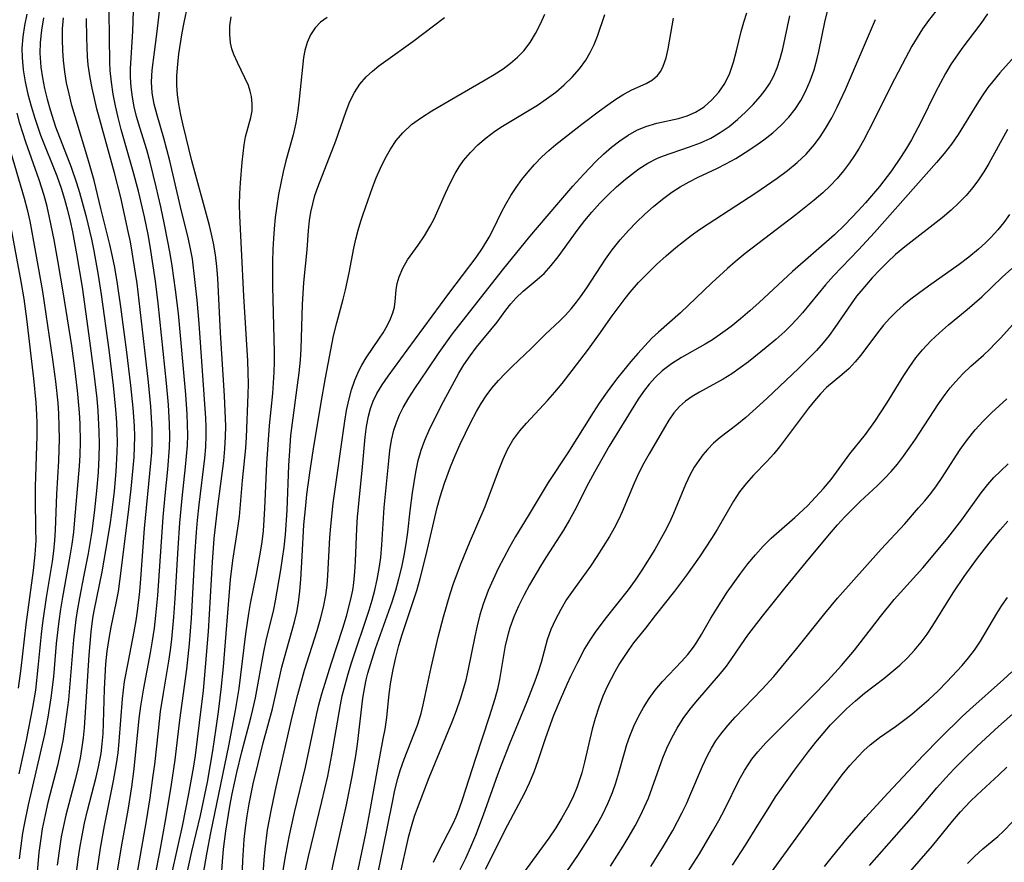
# Model space of a CAD drawing. Extents: x 1982998 to 1991200, y 3204617 to 3207513.
# Drawn here: x 1984034 to 1984185, y 3206255 to 3206384 of the extents above; entities that cross this region are included whole.
import ezdxf

# ---------------------------------------------------------------- set-up
doc = ezdxf.new("R2010")
doc.units = 0

msp = doc.modelspace()

# ---------------------------------------------------------------- linework, layer by layer
at = {"layer": 'Unknown_Line_Type', "color": 0}
for points in [[(1984051.41, 3206249.2, 1992), (1984052.66, 3206256.16, 1992), (1984053.55, 3206261.43, 1992), (1984054.1, 3206264.94, 1992), (1984054.6, 3206268.36, 1992), (1984054.81, 3206270.03, 1992), (1984055.37, 3206275.18, 1992), (1984055.72, 3206278.1, 1992), (1984056.16, 3206280.93, 1992), (1984056.97, 3206285.79, 1992), (1984057.21, 3206287.47, 1992), (1984057.41, 3206289.16, 1992), (1984057.74, 3206292.55, 1992), (1984057.94, 3206295.37, 1992), (1984058.39, 3206303.1, 1992), (1984058.66, 3206306.93, 1992), (1984059.01, 3206310.74, 1992), (1984059.53, 3206315.52, 1992), (1984059.81, 3206318.75, 1992), (1984059.86, 3206320.38, 1992), (1984059.85, 3206321.9, 1992), (1984059.77, 3206323.55, 1992), (1984059.55, 3206326.55, 1992), (1984058.44, 3206338.92, 1992), (1984058.01, 3206342.57, 1992), (1984057.47, 3206346.24, 1992), (1984057.16, 3206348.09, 1992), (1984056.32, 3206352.51, 1992), (1984055.74, 3206355.23, 1992), (1984055.04, 3206358.29, 1992), (1984054.11, 3206362.08, 1992), (1984053.59, 3206363.94, 1992), (1984052.54, 3206367.33, 1992), (1984052.05, 3206369.02, 1992), (1984051.69, 3206370.51, 1992), (1984051.4, 3206372.01, 1992), (1984051.2, 3206373.52, 1992), (1984051.11, 3206375.02, 1992), (1984051.11, 3206376.35, 1992), (1984051.47, 3206382.01, 1992), (1984051.63, 3206386.9, 1992)], [(1984054.94, 3206253.27, 1994), (1984055.6, 3206256.65, 1994), (1984056.51, 3206261.73, 1994), (1984057.38, 3206266.99, 1994), (1984057.92, 3206270.72, 1994), (1984058.66, 3206276.8, 1994), (1984059.74, 3206284.59, 1994), (1984060.15, 3206288.45, 1994), (1984060.46, 3206292.33, 1994), (1984060.97, 3206301.87, 1994), (1984061.21, 3206305.54, 1994), (1984061.36, 3206307.37, 1994), (1984061.59, 3206309.69, 1994), (1984062.47, 3206316.83, 1994), (1984062.62, 3206318.55, 1994), (1984062.7, 3206320.27, 1994), (1984062.69, 3206321.6, 1994), (1984062.64, 3206322.93, 1994), (1984061.61, 3206337.42, 1994), (1984061.29, 3206340.95, 1994), (1984060.97, 3206344.13, 1994), (1984060.57, 3206347.28, 1994), (1984060.3, 3206348.84, 1994), (1984059.99, 3206350.27, 1994), (1984058.78, 3206355.22, 1994), (1984057.12, 3206362.28, 1994), (1984056.2, 3206365.74, 1994), (1984055.17, 3206369.22, 1994), (1984054.73, 3206370.94, 1994), (1984054.43, 3206372.66, 1994), (1984054.32, 3206374.33, 1994), (1984054.41, 3206376.11, 1994), (1984055.13, 3206381.64, 1994), (1984055.79, 3206387.33, 1994)], [(1984056.67, 3206249.91, 1996), (1984059.08, 3206260.6, 1996), (1984060.04, 3206265.53, 1996), (1984060.73, 3206269.45, 1996), (1984061.03, 3206271.42, 1996), (1984061.67, 3206276.41, 1996), (1984062.25, 3206281.33, 1996), (1984062.6, 3206284.92, 1996), (1984063.04, 3206290.32, 1996), (1984063.64, 3206300.96, 1996), (1984063.91, 3206304.56, 1996), (1984064.09, 3206306.35, 1996), (1984064.46, 3206309.45, 1996), (1984065.37, 3206316.4, 1996), (1984065.55, 3206318.28, 1996), (1984065.66, 3206320.15, 1996), (1984065.67, 3206321.73, 1996), (1984065.49, 3206326.37, 1996), (1984064.88, 3206336, 1996), (1984064.44, 3206344.31, 1996), (1984064.29, 3206346.11, 1996), (1984064.09, 3206347.9, 1996), (1984063.81, 3206349.68, 1996), (1984063.52, 3206351.04, 1996), (1984063.18, 3206352.4, 1996), (1984060.5, 3206362.27, 1996), (1984059.18, 3206367.71, 1996), (1984058.82, 3206369.31, 1996), (1984058.51, 3206370.9, 1996), (1984058.32, 3206372.36, 1996), (1984058.22, 3206373.81, 1996), (1984058.21, 3206375.27, 1996), (1984058.33, 3206377.01, 1996), (1984058.51, 3206378.6, 1996), (1984059.01, 3206381.81, 1996), (1984059.31, 3206383.41, 1996), (1984059.87, 3206386.07, 1996)], [(1984085.31, 3206251.02, 2014), (1984087.08, 3206259.5, 2014), (1984087.7, 3206262.72, 2014), (1984088.92, 3206269.53, 2014), (1984089.77, 3206273.92, 2014), (1984090.04, 3206275.4, 2014), (1984090.29, 3206277.2, 2014), (1984090.68, 3206280.83, 2014), (1984090.92, 3206282.65, 2014), (1984091.25, 3206284.54, 2014), (1984091.67, 3206286.39, 2014), (1984092.16, 3206288.23, 2014), (1984092.67, 3206289.91, 2014), (1984094.34, 3206294.93, 2014), (1984094.87, 3206296.62, 2014), (1984095.38, 3206298.42, 2014), (1984096.3, 3206302.05, 2014), (1984098.01, 3206309.31, 2014), (1984098.45, 3206310.94, 2014), (1984099.1, 3206313.02, 2014), (1984100.04, 3206315.49, 2014), (1984100.77, 3206317.23, 2014), (1984101.53, 3206318.96, 2014), (1984102.33, 3206320.66, 2014), (1984103.16, 3206322.33, 2014), (1984104.03, 3206323.96, 2014), (1984104.73, 3206325.17, 2014), (1984105.47, 3206326.33, 2014), (1984106.38, 3206327.54, 2014), (1984107.36, 3206328.69, 2014), (1984108.39, 3206329.79, 2014), (1984109.45, 3206330.85, 2014), (1984112.37, 3206333.61, 2014), (1984114.57, 3206335.78, 2014), (1984116.77, 3206337.81, 2014), (1984117.64, 3206338.7, 2014), (1984118.49, 3206339.64, 2014), (1984119.3, 3206340.65, 2014), (1984119.93, 3206341.47, 2014), (1984120.9, 3206342.87, 2014), (1984123.75, 3206347.23, 2014), (1984124.77, 3206348.66, 2014), (1984125.98, 3206350.17, 2014), (1984127.26, 3206351.61, 2014), (1984128.49, 3206352.89, 2014), (1984129.76, 3206354.12, 2014), (1984131.07, 3206355.3, 2014), (1984132.44, 3206356.41, 2014), (1984133.86, 3206357.45, 2014), (1984135.18, 3206358.29, 2014), (1984136.54, 3206359.06, 2014), (1984137.93, 3206359.77, 2014), (1984140.76, 3206361.1, 2014), (1984142.16, 3206361.8, 2014), (1984143.65, 3206362.63, 2014), (1984145.1, 3206363.53, 2014), (1984146.55, 3206364.49, 2014), (1984147.97, 3206365.49, 2014), (1984149.33, 3206366.55, 2014), (1984150.61, 3206367.69, 2014), (1984151.78, 3206368.92, 2014), (1984152.74, 3206370.15, 2014), (1984153.59, 3206371.47, 2014), (1984154.33, 3206372.86, 2014), (1984155.03, 3206374.48, 2014), (1984155.62, 3206376.16, 2014), (1984156.11, 3206377.89, 2014), (1984156.36, 3206378.97, 2014), (1984157.33, 3206383.71, 2014), (1984157.77, 3206385.51, 2014)], [(1984035.25, 3206384.65, 1982), (1984034.9, 3206382.93, 1982), (1984034.65, 3206381.21, 1982), (1984034.52, 3206379.49, 1982), (1984034.54, 3206378.03, 1982), (1984034.72, 3206376.17, 1982), (1984035.03, 3206374.32, 1982), (1984035.43, 3206372.47, 1982), (1984035.91, 3206370.62, 1982), (1984036.46, 3206368.76, 1982), (1984037.37, 3206366.16, 1982), (1984039.83, 3206359.96, 1982), (1984040.5, 3206358.07, 1982), (1984041.02, 3206356.4, 1982), (1984041.48, 3206354.71, 1982), (1984041.88, 3206353.06, 1982), (1984042.24, 3206351.39, 1982), (1984042.88, 3206348.03, 1982), (1984043.7, 3206342.94, 1982), (1984044.75, 3206335.51, 1982), (1984045.51, 3206329.78, 1982), (1984045.94, 3206325.96, 1982), (1984046.11, 3206324.05, 1982), (1984046.29, 3206320.91, 1982), (1984046.32, 3206318.95, 1982), (1984046.29, 3206317, 1982), (1984046.17, 3206314.7, 1982), (1984045.92, 3206311.82, 1982), (1984045.62, 3206308.96, 1982), (1984045.18, 3206305.61, 1982), (1984044.63, 3206302.27, 1982), (1984044, 3206298.94, 1982), (1984043.3, 3206295.49, 1982), (1984043, 3206293.83, 1982), (1984042.74, 3206292.16, 1982), (1984042.39, 3206289.09, 1982), (1984041.9, 3206282.95, 1982), (1984041.61, 3206279.9, 1982), (1984041.03, 3206275.41, 1982), (1984040.75, 3206273.66, 1982), (1984040.37, 3206271.76, 1982), (1984039.93, 3206269.88, 1982), (1984038.48, 3206264.24, 1982), (1984038.05, 3206262.35, 1982), (1984037.63, 3206260.2, 1982), (1984037.34, 3206258.34, 1982), (1984037.12, 3206256.59, 1982), (1984036.47, 3206249.57, 1982)], [(1984037.79, 3206384.1, 1984), (1984037.48, 3206382.21, 1984), (1984037.3, 3206380.33, 1984), (1984037.27, 3206378.72, 1984), (1984037.41, 3206376.58, 1984), (1984037.65, 3206374.94, 1984), (1984037.97, 3206373.3, 1984), (1984038.37, 3206371.67, 1984), (1984038.82, 3206370.05, 1984), (1984039.67, 3206367.48, 1984), (1984042.03, 3206361.3, 1984), (1984042.87, 3206358.92, 1984), (1984043.32, 3206357.43, 1984), (1984044.28, 3206353.89, 1984), (1984045.15, 3206350.3, 1984), (1984045.53, 3206348.49, 1984), (1984046.19, 3206344.8, 1984), (1984046.64, 3206341.82, 1984), (1984047.78, 3206333.38, 1984), (1984048.46, 3206327.92, 1984), (1984048.83, 3206324.28, 1984), (1984048.97, 3206322.3, 1984), (1984049.03, 3206320.79, 1984), (1984049.05, 3206319.28, 1984), (1984049.03, 3206317.77, 1984), (1984048.86, 3206314.77, 1984), (1984048.59, 3206311.77, 1984), (1984048.2, 3206308.46, 1984), (1984047.94, 3206306.64, 1984), (1984047.36, 3206303.03, 1984), (1984046.72, 3206299.45, 1984), (1984045.51, 3206293.49, 1984), (1984045.32, 3206292.36, 1984), (1984045.05, 3206290.3, 1984), (1984044.72, 3206286.73, 1984), (1984044.02, 3206275.6, 1984), (1984043.88, 3206274.12, 1984), (1984043.69, 3206272.66, 1984), (1984043.4, 3206270.99, 1984), (1984043.05, 3206269.34, 1984), (1984042.64, 3206267.69, 1984), (1984041.23, 3206262.29, 1984), (1984040.85, 3206260.64, 1984), (1984040.53, 3206258.98, 1984), (1984040.3, 3206257.54, 1984), (1984039.92, 3206254.64, 1984)], [(1984042.72, 3206252.2, 1986), (1984043.12, 3206255.57, 1986), (1984043.37, 3206257.24, 1986), (1984043.7, 3206259.17, 1986), (1984044.09, 3206261.08, 1986), (1984044.52, 3206262.98, 1986), (1984045.85, 3206268.08, 1986), (1984046.24, 3206269.69, 1986), (1984046.61, 3206271.68, 1986), (1984046.79, 3206273.2, 1986), (1984046.91, 3206274.72, 1986), (1984046.98, 3206276.34, 1986), (1984047.13, 3206281.53, 1986), (1984047.22, 3206283.48, 1986), (1984047.36, 3206285.42, 1986), (1984047.56, 3206287.35, 1986), (1984047.83, 3206289.26, 1986), (1984048.15, 3206290.99, 1986), (1984048.98, 3206294.91, 1986), (1984049.26, 3206296.46, 1986), (1984049.49, 3206298.02, 1986), (1984050.82, 3206308.6, 1986), (1984051.22, 3206312.16, 1986), (1984051.53, 3206315.37, 1986), (1984051.65, 3206316.97, 1986), (1984051.73, 3206318.57, 1986), (1984051.75, 3206320.16, 1986), (1984051.71, 3206321.75, 1986), (1984051.63, 3206323.13, 1986), (1984051.53, 3206324.51, 1986), (1984051.18, 3206327.92, 1986), (1984050.56, 3206333.03, 1986), (1984049.65, 3206339.97, 1986), (1984049.13, 3206343.48, 1986), (1984048.7, 3206345.97, 1986), (1984048.36, 3206347.65, 1986), (1984047.93, 3206349.49, 1986), (1984046.57, 3206354.99, 1986), (1984045.55, 3206359.27, 1986), (1984044.74, 3206362.12, 1986), (1984042.64, 3206369.01, 1986), (1984042.16, 3206370.74, 1986), (1984041.72, 3206372.48, 1986), (1984041.35, 3206374.17, 1986), (1984041.05, 3206375.88, 1986), (1984040.85, 3206377.58, 1986), (1984040.75, 3206379.13, 1986), (1984040.71, 3206380.79, 1986), (1984040.74, 3206382.45, 1986), (1984040.86, 3206384.11, 1986)], [(1984046.01, 3206253.77, 1988), (1984046.52, 3206257.22, 1988), (1984047.14, 3206260.67, 1988), (1984048.5, 3206267.54, 1988), (1984048.98, 3206270.1, 1988), (1984049.22, 3206271.81, 1988), (1984049.4, 3206273.53, 1988), (1984049.9, 3206280.04, 1988), (1984050.22, 3206282.72, 1988), (1984050.74, 3206285.57, 1988), (1984051.69, 3206290.34, 1988), (1984051.98, 3206292.02, 1988), (1984052.18, 3206293.43, 1988), (1984052.52, 3206296.46, 1988), (1984052.68, 3206298.39, 1988), (1984053.23, 3206306.1, 1988), (1984054.23, 3206316.06, 1988), (1984054.35, 3206317.71, 1988), (1984054.42, 3206319.36, 1988), (1984054.42, 3206321.21, 1988), (1984054.34, 3206322.97, 1988), (1984054.21, 3206324.74, 1988), (1984053.84, 3206328.46, 1988), (1984052.57, 3206339.57, 1988), (1984052.11, 3206343.5, 1988), (1984051.88, 3206345.1, 1988), (1984051.38, 3206348.3, 1988), (1984051.09, 3206349.9, 1988), (1984050.78, 3206351.48, 1988), (1984049.61, 3206356.64, 1988), (1984048.66, 3206360.43, 1988), (1984045.98, 3206370.23, 1988), (1984045.23, 3206373.37, 1988), (1984044.93, 3206374.95, 1988), (1984044.66, 3206376.93, 1988), (1984044.56, 3206378.21, 1988), (1984044.43, 3206381.08, 1988), (1984044.39, 3206383.99, 1988)], [(1984049.13, 3206253.7, 1990), (1984049.76, 3206257.45, 1990), (1984050.75, 3206263.07, 1990), (1984051.32, 3206266.61, 1990), (1984051.68, 3206269.35, 1990), (1984052.46, 3206277.03, 1990), (1984052.7, 3206278.95, 1990), (1984053.13, 3206281.67, 1990), (1984054.17, 3206287.09, 1990), (1984054.48, 3206288.9, 1990), (1984054.76, 3206290.83, 1990), (1984054.99, 3206292.77, 1990), (1984055.27, 3206295.86, 1990), (1984056.1, 3206307.84, 1990), (1984056.39, 3206311.11, 1990), (1984056.81, 3206315.12, 1990), (1984057.07, 3206318.47, 1990), (1984057.13, 3206320.14, 1990), (1984057.1, 3206322.09, 1990), (1984056.92, 3206324.96, 1990), (1984056.6, 3206328.3, 1990), (1984055.36, 3206340.5, 1990), (1984054.94, 3206343.89, 1990), (1984054.12, 3206349.22, 1990), (1984053.8, 3206351.02, 1990), (1984053.26, 3206353.72, 1990), (1984052.33, 3206357.61, 1990), (1984051.54, 3206360.65, 1990), (1984050.18, 3206365.27, 1990), (1984049.68, 3206367.06, 1990), (1984049.23, 3206368.86, 1990), (1984048.82, 3206370.66, 1990), (1984048.47, 3206372.47, 1990), (1984048.2, 3206374.28, 1990), (1984048.02, 3206376.08, 1990), (1984047.96, 3206377.28, 1990), (1984047.84, 3206385.04, 1990)], [(1984059.65, 3206252.99, 1998), (1984060.49, 3206256.74, 1998), (1984061.79, 3206262.21, 1998), (1984062.86, 3206267.3, 1998), (1984063.72, 3206272.13, 1998), (1984064.23, 3206275.55, 1998), (1984064.57, 3206278.06, 1998), (1984064.97, 3206281.46, 1998), (1984065.31, 3206284.94, 1998), (1984066.4, 3206298.28, 1998), (1984066.76, 3206301.2, 1998), (1984067.54, 3206306.12, 1998), (1984067.76, 3206307.93, 1998), (1984068.25, 3206313.41, 1998), (1984068.74, 3206318.38, 1998), (1984068.86, 3206320.03, 1998), (1984069.11, 3206326.56, 1998), (1984069.14, 3206328.17, 1998), (1984069.11, 3206329.93, 1998), (1984069.04, 3206331.69, 1998), (1984068.43, 3206341.58, 1998), (1984068.09, 3206348.79, 1998), (1984067.81, 3206353.86, 1998), (1984067.78, 3206355.58, 1998), (1984067.82, 3206357.25, 1998), (1984067.91, 3206358.89, 1998), (1984068.17, 3206362.07, 1998), (1984068.47, 3206364.71, 1998), (1984068.7, 3206365.94, 1998), (1984069.53, 3206368.88, 1998), (1984069.7, 3206369.88, 1998), (1984069.74, 3206370.99, 1998), (1984069.61, 3206372.11, 1998), (1984069.41, 3206372.93, 1998), (1984069.13, 3206373.75, 1998), (1984068.61, 3206374.93, 1998), (1984067.45, 3206377.29, 1998), (1984066.92, 3206378.51, 1998), (1984066.63, 3206379.39, 1998), (1984066.41, 3206380.3, 1998), (1984066.28, 3206381.59, 1998), (1984066.32, 3206382.91, 1998), (1984066.51, 3206384.25, 1998)], [(1984081.18, 3206384.16, 2000), (1984080.17, 3206383.45, 2000), (1984079.33, 3206382.56, 2000), (1984078.65, 3206381.52, 2000), (1984078.13, 3206380.35, 2000), (1984077.76, 3206379.1, 2000), (1984077.58, 3206378.05, 2000), (1984076.92, 3206371.7, 2000), (1984076.69, 3206369.88, 2000), (1984076.39, 3206368.06, 2000), (1984076, 3206366.25, 2000), (1984074.88, 3206362.25, 2000), (1984074.45, 3206360.56, 2000), (1984074.08, 3206358.85, 2000), (1984073.75, 3206357.12, 2000), (1984073.47, 3206355.37, 2000), (1984073.24, 3206353.62, 2000), (1984073.07, 3206351.86, 2000), (1984072.96, 3206350.37, 2000), (1984072.86, 3206348.74, 2000), (1984072.8, 3206346.85, 2000), (1984072.8, 3206343.07, 2000), (1984073.06, 3206333.05, 2000), (1984073.07, 3206331.51, 2000), (1984073.03, 3206329.97, 2000), (1984072.94, 3206328.34, 2000), (1984072.8, 3206326.7, 2000), (1984072.32, 3206321.82, 2000), (1984071.89, 3206316.04, 2000), (1984071.61, 3206309.15, 2000), (1984071.52, 3206307.43, 2000), (1984071.39, 3206305.72, 2000), (1984071.2, 3206304.03, 2000), (1984070.96, 3206302.48, 2000), (1984070.31, 3206299.11, 2000), (1984069.41, 3206294.64, 2000), (1984069.14, 3206293.09, 2000), (1984068.69, 3206289.98, 2000), (1984067.66, 3206281.65, 2000), (1984067.14, 3206278.27, 2000), (1984066.08, 3206272.85, 2000), (1984063.34, 3206259.57, 2000), (1984062.76, 3206256.62, 2000), (1984062.19, 3206253.12, 2000)], [(1984064.79, 3206249.44, 2002), (1984065.18, 3206255.19, 2002), (1984065.35, 3206257.11, 2002), (1984065.69, 3206259.86, 2002), (1984066.31, 3206263.64, 2002), (1984066.67, 3206265.53, 2002), (1984067.36, 3206268.79, 2002), (1984068.14, 3206271.96, 2002), (1984069.5, 3206277.13, 2002), (1984069.83, 3206278.43, 2002), (1984070.21, 3206280.19, 2002), (1984071.51, 3206287.24, 2002), (1984071.87, 3206288.97, 2002), (1984073.01, 3206293.7, 2002), (1984073.28, 3206295.05, 2002), (1984074.11, 3206299.78, 2002), (1984074.6, 3206303.21, 2002), (1984074.8, 3206305.1, 2002), (1984075.06, 3206308.9, 2002), (1984075.33, 3206315.71, 2002), (1984075.5, 3206318.71, 2002), (1984075.64, 3206320.29, 2002), (1984075.86, 3206322.21, 2002), (1984076.67, 3206327.96, 2002), (1984076.91, 3206329.88, 2002), (1984077.1, 3206331.8, 2002), (1984077.2, 3206333.55, 2002), (1984077.42, 3206340.33, 2002), (1984077.62, 3206343.66, 2002), (1984078.12, 3206348.64, 2002), (1984078.35, 3206351.63, 2002), (1984078.5, 3206353.12, 2002), (1984078.7, 3206354.41, 2002), (1984078.97, 3206355.69, 2002), (1984079.31, 3206356.95, 2002), (1984079.74, 3206358.24, 2002), (1984082.5, 3206365.33, 2002), (1984084.09, 3206369.85, 2002), (1984084.67, 3206371.33, 2002), (1984085.35, 3206372.72, 2002), (1984086.17, 3206374, 2002), (1984087.16, 3206375.11, 2002), (1984088.09, 3206375.96, 2002), (1984089.09, 3206376.76, 2002), (1984090.15, 3206377.54, 2002), (1984094.27, 3206380.51, 2002), (1984099.11, 3206384.17, 2002)], [(1984068.09, 3206250.26, 2004), (1984068.29, 3206255.3, 2004), (1984068.49, 3206258.54, 2004), (1984068.69, 3206260.37, 2004), (1984068.95, 3206262.2, 2004), (1984069.25, 3206264.03, 2004), (1984069.87, 3206267.07, 2004), (1984070.56, 3206269.97, 2004), (1984071.41, 3206273.31, 2004), (1984072.8, 3206278.53, 2004), (1984074.27, 3206284.88, 2004), (1984074.65, 3206286.38, 2004), (1984076.18, 3206291.81, 2004), (1984076.53, 3206293.29, 2004), (1984076.81, 3206294.79, 2004), (1984077.02, 3206296.53, 2004), (1984077.16, 3206298.3, 2004), (1984077.34, 3206301.85, 2004), (1984077.64, 3206306.65, 2004), (1984077.9, 3206309.62, 2004), (1984078.09, 3206311.29, 2004), (1984078.55, 3206314.61, 2004), (1984079.06, 3206317.93, 2004), (1984080.25, 3206325.33, 2004), (1984080.91, 3206329.12, 2004), (1984082.17, 3206335.53, 2004), (1984082.65, 3206337.5, 2004), (1984083.62, 3206341.1, 2004), (1984083.97, 3206342.55, 2004), (1984084.54, 3206345.17, 2004), (1984085.25, 3206348.91, 2004), (1984085.56, 3206350.3, 2004), (1984085.91, 3206351.68, 2004), (1984086.32, 3206353.05, 2004), (1984086.68, 3206354.13, 2004), (1984088.12, 3206358.17, 2004), (1984088.69, 3206359.64, 2004), (1984089.34, 3206361.15, 2004), (1984090.06, 3206362.62, 2004), (1984090.85, 3206364.03, 2004), (1984091.74, 3206365.35, 2004), (1984092.75, 3206366.56, 2004), (1984094.1, 3206367.8, 2004), (1984095.59, 3206368.9, 2004), (1984097.18, 3206369.9, 2004), (1984100.88, 3206372.02, 2004), (1984105.36, 3206374.64, 2004), (1984106.74, 3206375.47, 2004), (1984108.07, 3206376.34, 2004), (1984109.21, 3206377.18, 2004), (1984110.27, 3206378.09, 2004), (1984111.23, 3206379.09, 2004), (1984112.21, 3206380.36, 2004), (1984113.06, 3206381.73, 2004), (1984113.81, 3206383.17, 2004), (1984114.48, 3206384.67, 2004)], [(1984071.11, 3206248.79, 2006), (1984071.55, 3206255.45, 2006), (1984071.7, 3206257.11, 2006), (1984072.08, 3206260.02, 2006), (1984072.65, 3206263.18, 2006), (1984073.39, 3206266.59, 2006), (1984075.85, 3206277.32, 2006), (1984076.69, 3206280.74, 2006), (1984077.73, 3206284.45, 2006), (1984079.65, 3206290.49, 2006), (1984080.18, 3206292.28, 2006), (1984080.64, 3206294.08, 2006), (1984080.99, 3206295.9, 2006), (1984081.18, 3206297.4, 2006), (1984081.3, 3206298.9, 2006), (1984081.57, 3206304.72, 2006), (1984081.72, 3206306.46, 2006), (1984082.11, 3206309.93, 2006), (1984083.86, 3206322.47, 2006), (1984084.15, 3206324.1, 2006), (1984084.49, 3206325.7, 2006), (1984084.91, 3206327.26, 2006), (1984085.41, 3206328.76, 2006), (1984086.03, 3206330.18, 2006), (1984086.48, 3206331.03, 2006), (1984087.16, 3206332.16, 2006), (1984089.19, 3206335.15, 2006), (1984089.73, 3206335.99, 2006), (1984090.41, 3206337.17, 2006), (1984090.88, 3206338.12, 2006), (1984091.24, 3206339.04, 2006), (1984091.48, 3206339.9, 2006), (1984091.59, 3206340.78, 2006), (1984091.74, 3206342.56, 2006), (1984091.91, 3206343.53, 2006), (1984092.19, 3206344.53, 2006), (1984092.74, 3206345.85, 2006), (1984093.49, 3206347.15, 2006), (1984095.11, 3206349.39, 2006), (1984096.05, 3206350.78, 2006), (1984096.94, 3206352.27, 2006), (1984097.52, 3206353.42, 2006), (1984099.27, 3206357.34, 2006), (1984099.97, 3206358.84, 2006), (1984100.74, 3206360.31, 2006), (1984101.37, 3206361.33, 2006), (1984102.05, 3206362.31, 2006), (1984103.09, 3206363.55, 2006), (1984104.24, 3206364.71, 2006), (1984105.49, 3206365.79, 2006), (1984106.81, 3206366.78, 2006), (1984108.01, 3206367.57, 2006), (1984113.36, 3206370.78, 2006), (1984114.74, 3206371.71, 2006), (1984116.12, 3206372.75, 2006), (1984117.42, 3206373.86, 2006), (1984118.63, 3206375.04, 2006), (1984119.74, 3206376.31, 2006), (1984120.72, 3206377.66, 2006), (1984121.4, 3206378.83, 2006), (1984121.99, 3206380.05, 2006), (1984122.51, 3206381.31, 2006), (1984123.66, 3206384.63, 2006)], [(1984073.96, 3206250.67, 2008), (1984074.74, 3206255.69, 2008), (1984075.35, 3206258.96, 2008), (1984076.19, 3206262.69, 2008), (1984077.85, 3206269.64, 2008), (1984079.6, 3206277.8, 2008), (1984079.92, 3206279.13, 2008), (1984080.37, 3206280.8, 2008), (1984080.86, 3206282.46, 2008), (1984081.8, 3206285.42, 2008), (1984083.59, 3206290.83, 2008), (1984084.16, 3206292.71, 2008), (1984084.81, 3206295.26, 2008), (1984085.09, 3206296.66, 2008), (1984085.26, 3206297.8, 2008), (1984085.43, 3206299.44, 2008), (1984085.53, 3206301.09, 2008), (1984085.72, 3206306.07, 2008), (1984085.84, 3206307.85, 2008), (1984086.53, 3206314.92, 2008), (1984086.97, 3206320.02, 2008), (1984087.18, 3206321.66, 2008), (1984087.48, 3206323.26, 2008), (1984087.81, 3206324.42, 2008), (1984088.23, 3206325.54, 2008), (1984088.79, 3206326.71, 2008), (1984089.6, 3206328.06, 2008), (1984090.5, 3206329.38, 2008), (1984093.43, 3206333.31, 2008), (1984099.76, 3206341.97, 2008), (1984103.95, 3206347.47, 2008), (1984104.94, 3206348.91, 2008), (1984105.97, 3206350.61, 2008), (1984106.62, 3206351.87, 2008), (1984107.83, 3206354.41, 2008), (1984108.48, 3206355.66, 2008), (1984109.25, 3206356.94, 2008), (1984110.08, 3206358.18, 2008), (1984110.97, 3206359.4, 2008), (1984111.89, 3206360.58, 2008), (1984112.87, 3206361.72, 2008), (1984113.98, 3206362.87, 2008), (1984115.05, 3206363.82, 2008), (1984116.15, 3206364.74, 2008), (1984120.13, 3206367.86, 2008), (1984122.82, 3206369.91, 2008), (1984124.08, 3206370.82, 2008), (1984125.33, 3206371.67, 2008), (1984126.56, 3206372.44, 2008), (1984127.76, 3206373.1, 2008), (1984129.96, 3206374.1, 2008), (1984130.92, 3206374.62, 2008), (1984131.71, 3206375.29, 2008), (1984132.2, 3206375.95, 2008), (1984132.58, 3206376.72, 2008), (1984133, 3206377.98, 2008), (1984133.33, 3206379.38, 2008), (1984134.13, 3206384.04, 2008)], [(1984076.46, 3206247.39, 2010), (1984078.33, 3206255.95, 2010), (1984080.37, 3206264.39, 2010), (1984081.26, 3206268.23, 2010), (1984081.92, 3206271.51, 2010), (1984083.21, 3206279.14, 2010), (1984083.49, 3206280.51, 2010), (1984083.91, 3206282.21, 2010), (1984084.39, 3206283.9, 2010), (1984084.91, 3206285.58, 2010), (1984087.58, 3206293.62, 2010), (1984088.05, 3206295.13, 2010), (1984088.47, 3206296.66, 2010), (1984088.85, 3206298.31, 2010), (1984089.15, 3206299.98, 2010), (1984089.38, 3206301.65, 2010), (1984089.55, 3206303.57, 2010), (1984089.92, 3206309.28, 2010), (1984090.59, 3206316.4, 2010), (1984090.77, 3206318, 2010), (1984091.01, 3206319.57, 2010), (1984091.37, 3206321.1, 2010), (1984091.76, 3206322.29, 2010), (1984092.24, 3206323.45, 2010), (1984092.8, 3206324.57, 2010), (1984093.65, 3206326.04, 2010), (1984094.58, 3206327.48, 2010), (1984096.53, 3206330.33, 2010), (1984098.3, 3206332.99, 2010), (1984099.31, 3206334.41, 2010), (1984100.36, 3206335.81, 2010), (1984108, 3206345.58, 2010), (1984112.18, 3206350.68, 2010), (1984116.31, 3206355.56, 2010), (1984118.75, 3206358.38, 2010), (1984120.42, 3206360.22, 2010), (1984122.25, 3206362.14, 2010), (1984123.44, 3206363.28, 2010), (1984124.66, 3206364.34, 2010), (1984125.93, 3206365.31, 2010), (1984127.22, 3206366.19, 2010), (1984128.55, 3206366.94, 2010), (1984129.93, 3206367.53, 2010), (1984131.58, 3206368.01, 2010), (1984134.91, 3206368.74, 2010), (1984136.23, 3206369.16, 2010), (1984137.48, 3206369.7, 2010), (1984138.81, 3206370.53, 2010), (1984140.02, 3206371.56, 2010), (1984141.09, 3206372.74, 2010), (1984141.98, 3206374.08, 2010), (1984142.73, 3206375.64, 2010), (1984143.31, 3206377.32, 2010), (1984143.79, 3206379.06, 2010), (1984144.5, 3206382.01, 2010), (1984144.88, 3206383.47, 2010), (1984145.33, 3206384.88, 2010)], [(1984080.74, 3206248.24, 2012), (1984082.27, 3206255.45, 2012), (1984084.14, 3206263.84, 2012), (1984085.03, 3206268.18, 2012), (1984085.57, 3206271.34, 2012), (1984085.82, 3206273.13, 2012), (1984086.64, 3206280.18, 2012), (1984086.93, 3206281.91, 2012), (1984087.15, 3206282.94, 2012), (1984087.41, 3206283.96, 2012), (1984087.99, 3206285.99, 2012), (1984088.58, 3206287.77, 2012), (1984091.12, 3206294.86, 2012), (1984091.68, 3206296.65, 2012), (1984092.16, 3206298.4, 2012), (1984092.58, 3206300.17, 2012), (1984092.94, 3206301.94, 2012), (1984093.24, 3206303.73, 2012), (1984093.5, 3206305.52, 2012), (1984093.87, 3206308.76, 2012), (1984094.22, 3206311.51, 2012), (1984094.72, 3206314.69, 2012), (1984095.11, 3206316.48, 2012), (1984095.58, 3206318.04, 2012), (1984096.14, 3206319.58, 2012), (1984096.78, 3206321.09, 2012), (1984097.47, 3206322.58, 2012), (1984098.98, 3206325.5, 2012), (1984101.33, 3206329.8, 2012), (1984102.09, 3206331.08, 2012), (1984103.03, 3206332.47, 2012), (1984104.04, 3206333.81, 2012), (1984107.16, 3206337.63, 2012), (1984108.49, 3206339.45, 2012), (1984109.24, 3206340.39, 2012), (1984110.05, 3206341.29, 2012), (1984111.17, 3206342.37, 2012), (1984113.31, 3206344.14, 2012), (1984114.35, 3206345.07, 2012), (1984115.45, 3206346.26, 2012), (1984116.49, 3206347.57, 2012), (1984119.55, 3206351.81, 2012), (1984120.58, 3206353.14, 2012), (1984121.67, 3206354.44, 2012), (1984122.88, 3206355.77, 2012), (1984124.14, 3206357.05, 2012), (1984125.44, 3206358.28, 2012), (1984126.78, 3206359.44, 2012), (1984128.16, 3206360.53, 2012), (1984128.85, 3206361.03, 2012), (1984130.2, 3206361.9, 2012), (1984131.61, 3206362.62, 2012), (1984132.46, 3206362.98, 2012), (1984136.6, 3206364.41, 2012), (1984138.24, 3206365.02, 2012), (1984139.82, 3206365.74, 2012), (1984141.26, 3206366.57, 2012), (1984142.63, 3206367.52, 2012), (1984143.93, 3206368.57, 2012), (1984145.17, 3206369.7, 2012), (1984146.34, 3206370.89, 2012), (1984147.44, 3206372.15, 2012), (1984148.15, 3206373.08, 2012), (1984148.8, 3206374.04, 2012), (1984149.42, 3206375.17, 2012), (1984150, 3206376.49, 2012), (1984150.46, 3206377.91, 2012), (1984150.85, 3206379.37, 2012), (1984151.91, 3206384.4, 2012)], [(1984174.27, 3206385.14, 2018), (1984173.12, 3206383.7, 2018), (1984172.23, 3206382.43, 2018), (1984171.4, 3206381.11, 2018), (1984170.6, 3206379.76, 2018), (1984169.08, 3206376.97, 2018), (1984167.34, 3206373.56, 2018), (1984164.77, 3206368.4, 2018), (1984163.18, 3206365.38, 2018), (1984162.51, 3206364.22, 2018), (1984161.81, 3206363.07, 2018), (1984161.07, 3206361.97, 2018), (1984160.14, 3206360.74, 2018), (1984159.14, 3206359.57, 2018), (1984158.07, 3206358.46, 2018), (1984156.95, 3206357.39, 2018), (1984155.62, 3206356.23, 2018), (1984152.84, 3206354.02, 2018), (1984145.11, 3206348.08, 2018), (1984143.58, 3206346.84, 2018), (1984142.37, 3206345.79, 2018), (1984140.02, 3206343.61, 2018), (1984135.23, 3206339.05, 2018), (1984131.86, 3206336.08, 2018), (1984130.84, 3206335.14, 2018), (1984129.73, 3206334.01, 2018), (1984128.67, 3206332.82, 2018), (1984127.63, 3206331.6, 2018), (1984125.64, 3206329.15, 2018), (1984124.68, 3206327.9, 2018), (1984123.75, 3206326.61, 2018), (1984122.79, 3206325.23, 2018), (1984121.87, 3206323.82, 2018), (1984118, 3206317.66, 2018), (1984114.98, 3206313.12, 2018), (1984111.93, 3206308.02, 2018), (1984109.98, 3206304.84, 2018), (1984109.05, 3206303.24, 2018), (1984108.17, 3206301.62, 2018), (1984107.33, 3206299.97, 2018), (1984106.54, 3206298.3, 2018), (1984105.81, 3206296.6, 2018), (1984105.04, 3206294.51, 2018), (1984104.55, 3206292.88, 2018), (1984104.13, 3206291.22, 2018), (1984103.77, 3206289.58, 2018), (1984102.76, 3206284.61, 2018), (1984102.32, 3206282.73, 2018), (1984101.54, 3206280.02, 2018), (1984100.92, 3206278.24, 2018), (1984100.23, 3206276.48, 2018), (1984096.74, 3206267.99, 2018), (1984094.93, 3206263.31, 2018), (1984094.49, 3206262.09, 2018), (1984094.01, 3206260.5, 2018), (1984093.59, 3206258.88, 2018), (1984092.27, 3206253.18, 2018)], [(1984182.14, 3206384.7, 2020), (1984181.15, 3206383.22, 2020), (1984178.24, 3206379.42, 2020), (1984177.54, 3206378.45, 2020), (1984176.61, 3206377.06, 2020), (1984175.74, 3206375.61, 2020), (1984174.94, 3206374.19, 2020), (1984174.18, 3206372.75, 2020), (1984171.98, 3206368.29, 2020), (1984170.51, 3206365.49, 2020), (1984169.76, 3206364.19, 2020), (1984168.97, 3206362.92, 2020), (1984167.45, 3206360.71, 2020), (1984165.62, 3206358.34, 2020), (1984163.5, 3206355.82, 2020), (1984162.39, 3206354.6, 2020), (1984160.31, 3206352.46, 2020), (1984158.73, 3206350.96, 2020), (1984152.32, 3206345.34, 2020), (1984147.22, 3206340.6, 2020), (1984145.82, 3206339.35, 2020), (1984144.4, 3206338.13, 2020), (1984142.94, 3206336.97, 2020), (1984142.05, 3206336.29, 2020), (1984140.08, 3206334.93, 2020), (1984139, 3206334.25, 2020), (1984135.37, 3206332.22, 2020), (1984133.82, 3206331.26, 2020), (1984132.39, 3206330.17, 2020), (1984131.36, 3206329.21, 2020), (1984130.42, 3206328.16, 2020), (1984129.55, 3206327.04, 2020), (1984128.73, 3206325.87, 2020), (1984125.77, 3206321.06, 2020), (1984124.32, 3206318.67, 2020), (1984122.06, 3206314.69, 2020), (1984121.15, 3206313.02, 2020), (1984119, 3206308.77, 2020), (1984118.26, 3206307.39, 2020), (1984117.33, 3206305.83, 2020), (1984114.61, 3206301.64, 2020), (1984113.8, 3206300.34, 2020), (1984112.11, 3206297.45, 2020), (1984111.25, 3206295.85, 2020), (1984110.45, 3206294.24, 2020), (1984109.73, 3206292.6, 2020), (1984109.12, 3206290.93, 2020), (1984108.84, 3206290, 2020), (1984108.41, 3206288.2, 2020), (1984108.09, 3206286.39, 2020), (1984107.55, 3206282.99, 2020), (1984107.22, 3206281.51, 2020), (1984106.82, 3206280.04, 2020), (1984105.97, 3206277.31, 2020), (1984103.85, 3206270.93, 2020), (1984101.82, 3206264.62, 2020), (1984101.3, 3206263.17, 2020), (1984100.83, 3206262, 2020), (1984100.38, 3206260.98, 2020), (1984099.65, 3206259.49, 2020), (1984098.12, 3206256.54, 2020), (1984097.41, 3206255.05, 2020)], [(1984089.03, 3206253.78, 2016), (1984089.77, 3206257.24, 2016), (1984091.15, 3206264.28, 2016), (1984091.55, 3206266.1, 2016), (1984092, 3206267.89, 2016), (1984092.36, 3206269.09, 2016), (1984092.97, 3206270.85, 2016), (1984094.97, 3206276.05, 2016), (1984095.53, 3206277.8, 2016), (1984095.87, 3206279.12, 2016), (1984097.09, 3206284.84, 2016), (1984098.15, 3206289.47, 2016), (1984098.96, 3206292.57, 2016), (1984099.98, 3206296.1, 2016), (1984100.51, 3206297.68, 2016), (1984101.66, 3206300.8, 2016), (1984102.92, 3206303.88, 2016), (1984105.32, 3206309.46, 2016), (1984106.32, 3206312.03, 2016), (1984107.47, 3206315.16, 2016), (1984108.09, 3206316.69, 2016), (1984108.78, 3206318.16, 2016), (1984109.58, 3206319.56, 2016), (1984110.63, 3206321.01, 2016), (1984111.64, 3206322.2, 2016), (1984114.91, 3206325.71, 2016), (1984115.99, 3206326.91, 2016), (1984117.09, 3206328.22, 2016), (1984118.15, 3206329.57, 2016), (1984120.98, 3206333.3, 2016), (1984122.71, 3206335.68, 2016), (1984124.74, 3206338.56, 2016), (1984126.77, 3206341.25, 2016), (1984127.53, 3206342.2, 2016), (1984128.81, 3206343.66, 2016), (1984130.16, 3206345.06, 2016), (1984131.56, 3206346.42, 2016), (1984133, 3206347.73, 2016), (1984134.49, 3206349, 2016), (1984135.64, 3206349.94, 2016), (1984136.82, 3206350.83, 2016), (1984138.11, 3206351.75, 2016), (1984139.44, 3206352.63, 2016), (1984143.68, 3206355.36, 2016), (1984146.75, 3206357.37, 2016), (1984149.99, 3206359.6, 2016), (1984151.55, 3206360.77, 2016), (1984153.04, 3206361.99, 2016), (1984154.43, 3206363.3, 2016), (1984155.09, 3206364.02, 2016), (1984155.71, 3206364.76, 2016), (1984156.58, 3206365.95, 2016), (1984157.39, 3206367.2, 2016), (1984158.32, 3206368.81, 2016), (1984159.18, 3206370.48, 2016), (1984160.41, 3206373.15, 2016), (1984165.03, 3206383.84, 2016)], [(1984189.43, 3206381.74, 2022), (1984184.05, 3206375.69, 2022), (1984182.92, 3206374.35, 2022), (1984182.21, 3206373.45, 2022), (1984181.33, 3206372.21, 2022), (1984180.5, 3206370.92, 2022), (1984177.65, 3206366.3, 2022), (1984176.62, 3206364.81, 2022), (1984175.51, 3206363.38, 2022), (1984174.33, 3206361.99, 2022), (1984164.88, 3206351.31, 2022), (1984162.44, 3206348.65, 2022), (1984158.61, 3206344.68, 2022), (1984157.36, 3206343.31, 2022), (1984153.86, 3206339.04, 2022), (1984152.99, 3206338.07, 2022), (1984152.09, 3206337.12, 2022), (1984151.15, 3206336.2, 2022), (1984149.76, 3206334.94, 2022), (1984148.33, 3206333.73, 2022), (1984145.6, 3206331.57, 2022), (1984144.32, 3206330.61, 2022), (1984143.03, 3206329.71, 2022), (1984141.72, 3206328.88, 2022), (1984138.11, 3206326.91, 2022), (1984136.97, 3206326.24, 2022), (1984135.96, 3206325.53, 2022), (1984135.05, 3206324.72, 2022), (1984134.2, 3206323.74, 2022), (1984133.44, 3206322.65, 2022), (1984132.74, 3206321.49, 2022), (1984130.4, 3206317.5, 2022), (1984129.59, 3206316.05, 2022), (1984128.83, 3206314.57, 2022), (1984128.13, 3206313.02, 2022), (1984126.3, 3206308.63, 2022), (1984125.74, 3206307.43, 2022), (1984125.06, 3206306.14, 2022), (1984124.33, 3206304.87, 2022), (1984123.4, 3206303.34, 2022), (1984122.42, 3206301.82, 2022), (1984121.42, 3206300.34, 2022), (1984118.77, 3206296.67, 2022), (1984117.79, 3206295.21, 2022), (1984116.89, 3206293.71, 2022), (1984116.08, 3206292.19, 2022), (1984115.38, 3206290.64, 2022), (1984114.82, 3206289.08, 2022), (1984113.9, 3206285.62, 2022), (1984113.4, 3206284.04, 2022), (1984112.95, 3206282.74, 2022), (1984111.71, 3206279.58, 2022), (1984109.07, 3206273.18, 2022), (1984107.78, 3206269.92, 2022), (1984107.23, 3206268.45, 2022), (1984105.05, 3206262.27, 2022), (1984103.86, 3206259.19, 2022), (1984103.11, 3206257.41, 2022), (1984102.31, 3206255.66, 2022), (1984101.48, 3206253.93, 2022)], [(1984034.14, 3206255.63, 1980), (1984034.37, 3206257.6, 1980), (1984034.67, 3206259.55, 1980), (1984034.9, 3206260.85, 1980), (1984035.53, 3206263.88, 1980), (1984037.99, 3206274.63, 1980), (1984038.51, 3206277.27, 1980), (1984039, 3206280.23, 1980), (1984039.37, 3206283.41, 1980), (1984039.82, 3206288.51, 1980), (1984040.19, 3206291.91, 1980), (1984040.45, 3206293.76, 1980), (1984040.76, 3206295.61, 1980), (1984041.91, 3206301.84, 1980), (1984042.2, 3206303.69, 1980), (1984042.43, 3206305.54, 1980), (1984042.62, 3206307.39, 1980), (1984043.3, 3206315.63, 1980), (1984043.4, 3206317.31, 1980), (1984043.45, 3206319.33, 1980), (1984043.41, 3206322.06, 1980), (1984043.32, 3206323.82, 1980), (1984043.02, 3206327.19, 1980), (1984042.61, 3206330.56, 1980), (1984042.12, 3206333.99, 1980), (1984040.82, 3206342.23, 1980), (1984040.07, 3206346.73, 1980), (1984039.45, 3206350.17, 1980), (1984038.75, 3206353.59, 1980), (1984038.35, 3206355.28, 1980), (1984037.91, 3206356.96, 1980), (1984037.14, 3206359.36, 1980), (1984035.09, 3206365.11, 1980), (1984034.18, 3206367.98, 1980), (1984033.76, 3206369.55, 1980)], [(1984185.22, 3206367.04, 2024), (1984182.37, 3206361.84, 2024), (1984181.61, 3206360.58, 2024), (1984180.79, 3206359.35, 2024), (1984179.89, 3206358.17, 2024), (1984178.86, 3206356.97, 2024), (1984177.77, 3206355.82, 2024), (1984176.6, 3206354.73, 2024), (1984175.23, 3206353.56, 2024), (1984169.49, 3206349.1, 2024), (1984168.1, 3206347.93, 2024), (1984166.86, 3206346.79, 2024), (1984165.67, 3206345.6, 2024), (1984164.52, 3206344.38, 2024), (1984162.76, 3206342.36, 2024), (1984162.13, 3206341.58, 2024), (1984161.28, 3206340.41, 2024), (1984158.82, 3206336.8, 2024), (1984157.96, 3206335.59, 2024), (1984157.04, 3206334.44, 2024), (1984155.99, 3206333.29, 2024), (1984155.1, 3206332.37, 2024), (1984153.29, 3206330.58, 2024), (1984148.4, 3206325.95, 2024), (1984146.29, 3206324.01, 2024), (1984145.21, 3206323.06, 2024), (1984143.8, 3206321.92, 2024), (1984141.29, 3206319.98, 2024), (1984140.26, 3206319.11, 2024), (1984139.31, 3206318.17, 2024), (1984138.63, 3206317.35, 2024), (1984138, 3206316.48, 2024), (1984137.32, 3206315.44, 2024), (1984136.7, 3206314.35, 2024), (1984135.95, 3206312.79, 2024), (1984134.14, 3206308.39, 2024), (1984133.52, 3206307, 2024), (1984132.82, 3206305.61, 2024), (1984131.26, 3206302.87, 2024), (1984129.31, 3206299.73, 2024), (1984128.27, 3206298.19, 2024), (1984127.19, 3206296.7, 2024), (1984123.66, 3206292.22, 2024), (1984122.14, 3206290.23, 2024), (1984121.34, 3206289.04, 2024), (1984120.6, 3206287.81, 2024), (1984119.44, 3206285.61, 2024), (1984118.39, 3206283.49, 2024), (1984117.81, 3206282.24, 2024), (1984116.8, 3206279.91, 2024), (1984115.81, 3206277.49, 2024), (1984114.55, 3206274.1, 2024), (1984113.38, 3206270.59, 2024), (1984112.77, 3206268.86, 2024), (1984112.09, 3206267.15, 2024), (1984111.32, 3206265.53, 2024), (1984108.75, 3206260.75, 2024), (1984105.34, 3206253.98, 2024)], [(1984032.53, 3206364.53, 1978), (1984034.87, 3206356.58, 1978), (1984035.31, 3206354.81, 1978), (1984035.7, 3206353.02, 1978), (1984036.61, 3206348.25, 1978), (1984037.64, 3206342.28, 1978), (1984039.18, 3206331.93, 1978), (1984039.64, 3206328.54, 1978), (1984039.99, 3206325.26, 1978), (1984040.11, 3206323.62, 1978), (1984040.18, 3206321.69, 1978), (1984040.19, 3206319.76, 1978), (1984040.08, 3206316.4, 1978), (1984039.8, 3206311.35, 1978), (1984039.6, 3206305.83, 1978), (1984039.49, 3206304.24, 1978), (1984039.32, 3206302.64, 1978), (1984039.11, 3206301.05, 1978), (1984038.21, 3206295.54, 1978), (1984037.64, 3206291.65, 1978), (1984037.45, 3206289.95, 1978), (1984036.96, 3206284.82, 1978), (1984036.57, 3206281.4, 1978), (1984036.14, 3206278.73, 1978), (1984035.16, 3206273.72, 1978), (1984034.02, 3206268.61, 1978)], [(1984185.52, 3206354.05, 2026), (1984184.64, 3206352.86, 2026), (1984183.71, 3206351.71, 2026), (1984182.73, 3206350.62, 2026), (1984181.86, 3206349.75, 2026), (1984180.76, 3206348.74, 2026), (1984179.31, 3206347.55, 2026), (1984177.8, 3206346.41, 2026), (1984173.12, 3206343.12, 2026), (1984171.58, 3206342.01, 2026), (1984170.42, 3206341.11, 2026), (1984169.29, 3206340.19, 2026), (1984168.21, 3206339.23, 2026), (1984167.2, 3206338.22, 2026), (1984166.23, 3206337.13, 2026), (1984165.33, 3206336, 2026), (1984162.8, 3206332.59, 2026), (1984161.93, 3206331.53, 2026), (1984161.02, 3206330.55, 2026), (1984159.88, 3206329.54, 2026), (1984158.7, 3206328.59, 2026), (1984157.53, 3206327.61, 2026), (1984156.59, 3206326.67, 2026), (1984155.67, 3206325.61, 2026), (1984154.79, 3206324.48, 2026), (1984150.33, 3206318.57, 2026), (1984149.46, 3206317.5, 2026), (1984148.44, 3206316.39, 2026), (1984146.35, 3206314.21, 2026), (1984145.26, 3206312.98, 2026), (1984144.24, 3206311.67, 2026), (1984143.33, 3206310.27, 2026), (1984140.8, 3206305.92, 2026), (1984139.93, 3206304.53, 2026), (1984138.11, 3206301.77, 2026), (1984136.11, 3206298.96, 2026), (1984134.29, 3206296.52, 2026), (1984131.34, 3206292.77, 2026), (1984129.87, 3206290.83, 2026), (1984128.04, 3206288.59, 2026), (1984127.3, 3206287.59, 2026), (1984126.58, 3206286.55, 2026), (1984125.9, 3206285.47, 2026), (1984125.16, 3206284.19, 2026), (1984124.06, 3206282.06, 2026), (1984123.34, 3206280.44, 2026), (1984122.7, 3206278.77, 2026), (1984122.15, 3206277.07, 2026), (1984121.7, 3206275.41, 2026), (1984120.53, 3206270.39, 2026), (1984120.1, 3206268.73, 2026), (1984119.78, 3206267.66, 2026), (1984119.42, 3206266.61, 2026), (1984118.74, 3206264.98, 2026), (1984117.95, 3206263.4, 2026), (1984117.07, 3206261.85, 2026), (1984116.12, 3206260.34, 2026), (1984115.07, 3206258.79, 2026), (1984110.66, 3206252.72, 2026)], [(1984032.52, 3206353.71, 1976), (1984034.35, 3206343.84, 1976), (1984034.78, 3206341.18, 1976), (1984035.2, 3206338.14, 1976), (1984036.29, 3206329, 1976), (1984036.63, 3206325.31, 1976), (1984036.74, 3206323.46, 1976), (1984036.78, 3206322.23, 1976), (1984036.78, 3206320.26, 1976), (1984036.56, 3206312.43, 1976), (1984036.53, 3206310.49, 1976), (1984036.61, 3206306, 1976), (1984036.62, 3206304.27, 1976), (1984036.5, 3206302.09, 1976), (1984036.25, 3206299.68, 1976), (1984035.09, 3206291.39, 1976), (1984034.36, 3206284.67, 1976), (1984033.95, 3206281.68, 1976)], [(1984117.35, 3206252.99, 2028), (1984119.53, 3206256.14, 2028), (1984121.52, 3206259.25, 2028), (1984122.45, 3206260.84, 2028), (1984123.32, 3206262.45, 2028), (1984124.12, 3206264.08, 2028), (1984124.82, 3206265.75, 2028), (1984125.33, 3206267.24, 2028), (1984125.79, 3206268.75, 2028), (1984126.63, 3206271.78, 2028), (1984127.02, 3206273.07, 2028), (1984127.45, 3206274.33, 2028), (1984128.08, 3206275.89, 2028), (1984128.78, 3206277.34, 2028), (1984129.56, 3206278.74, 2028), (1984130.41, 3206280.09, 2028), (1984131.33, 3206281.38, 2028), (1984132.44, 3206282.72, 2028), (1984135.37, 3206285.77, 2028), (1984136.31, 3206286.84, 2028), (1984137.19, 3206287.96, 2028), (1984137.69, 3206288.69, 2028), (1984138.43, 3206289.9, 2028), (1984139.86, 3206292.4, 2028), (1984140.6, 3206293.62, 2028), (1984142.36, 3206296.33, 2028), (1984144.43, 3206299.26, 2028), (1984145.52, 3206300.69, 2028), (1984146.65, 3206302.07, 2028), (1984147.83, 3206303.39, 2028), (1984149.07, 3206304.63, 2028), (1984150.27, 3206305.69, 2028), (1984152.7, 3206307.75, 2028), (1984154.61, 3206309.55, 2028), (1984155.87, 3206310.85, 2028), (1984157.08, 3206312.18, 2028), (1984158.23, 3206313.56, 2028), (1984161.12, 3206317.48, 2028), (1984163.48, 3206320.44, 2028), (1984164.94, 3206322.43, 2028), (1984166.76, 3206325.23, 2028), (1984169.37, 3206329.45, 2028), (1984170.26, 3206330.82, 2028), (1984171.2, 3206332.14, 2028), (1984172.22, 3206333.4, 2028), (1984173.47, 3206334.74, 2028), (1984174.8, 3206335.99, 2028), (1984176.19, 3206337.2, 2028), (1984179.02, 3206339.55, 2028), (1984181.28, 3206341.47, 2028), (1984184.39, 3206344.47, 2028), (1984185.86, 3206345.81, 2028)], [(1984124.52, 3206254.5, 2030), (1984126.46, 3206257.54, 2030), (1984127.38, 3206259.08, 2030), (1984128.25, 3206260.64, 2030), (1984129.08, 3206262.22, 2030), (1984129.71, 3206263.54, 2030), (1984130.29, 3206264.88, 2030), (1984130.88, 3206266.44, 2030), (1984132.51, 3206271.04, 2030), (1984133.12, 3206272.52, 2030), (1984133.87, 3206274.08, 2030), (1984134.71, 3206275.58, 2030), (1984135.63, 3206277.04, 2030), (1984136.63, 3206278.44, 2030), (1984137.53, 3206279.57, 2030), (1984141.33, 3206283.93, 2030), (1984142.22, 3206285.05, 2030), (1984142.95, 3206286.05, 2030), (1984144.47, 3206288.29, 2030), (1984145.52, 3206289.77, 2030), (1984147.73, 3206292.7, 2030), (1984151.2, 3206297.04, 2030), (1984154.48, 3206300.98, 2030), (1984157.97, 3206305.24, 2030), (1984159.19, 3206306.63, 2030), (1984160.33, 3206307.85, 2030), (1984162.7, 3206310.2, 2030), (1984165.34, 3206312.67, 2030), (1984166.39, 3206313.71, 2030), (1984167.41, 3206314.79, 2030), (1984168.38, 3206315.91, 2030), (1984169.31, 3206317.13, 2030), (1984170.17, 3206318.34, 2030), (1984171.01, 3206319.58, 2030), (1984174.64, 3206325.11, 2030), (1984175.68, 3206326.58, 2030), (1984176.43, 3206327.56, 2030), (1984177.23, 3206328.51, 2030), (1984178.38, 3206329.73, 2030), (1984179.59, 3206330.87, 2030), (1984181.53, 3206332.58, 2030), (1984182.48, 3206333.46, 2030), (1984183.34, 3206334.33, 2030), (1984184.19, 3206335.24, 2030), (1984187.32, 3206338.72, 2030)], [(1984130.65, 3206254.44, 2032), (1984132.43, 3206257.27, 2032), (1984134.02, 3206259.96, 2032), (1984135.46, 3206262.67, 2032), (1984136.12, 3206264.03, 2032), (1984136.65, 3206265.23, 2032), (1984138.55, 3206269.78, 2032), (1984139.32, 3206271.4, 2032), (1984139.94, 3206272.53, 2032), (1984140.62, 3206273.62, 2032), (1984141.36, 3206274.68, 2032), (1984142.42, 3206276, 2032), (1984143.55, 3206277.26, 2032), (1984147.69, 3206281.51, 2032), (1984149.5, 3206283.49, 2032), (1984153.01, 3206287.74, 2032), (1984157.26, 3206293.09, 2032), (1984159.2, 3206295.44, 2032), (1984165.88, 3206302.95, 2032), (1984169.49, 3206306.81, 2032), (1984171.62, 3206309.22, 2032), (1984172.56, 3206310.32, 2032), (1984173.47, 3206311.44, 2032), (1984174.33, 3206312.59, 2032), (1984175.22, 3206313.9, 2032), (1984176.93, 3206316.58, 2032), (1984177.98, 3206318.16, 2032), (1984179.09, 3206319.7, 2032), (1984180.28, 3206321.17, 2032), (1984181.49, 3206322.48, 2032), (1984182.76, 3206323.74, 2032), (1984185.08, 3206325.92, 2032)], [(1984136.29, 3206253.54, 2034), (1984138.1, 3206256.39, 2034), (1984140.11, 3206259.77, 2034), (1984141.06, 3206261.47, 2034), (1984141.96, 3206263.19, 2034), (1984144.2, 3206267.68, 2034), (1984145, 3206269.12, 2034), (1984145.63, 3206270.12, 2034), (1984146.11, 3206270.82, 2034), (1984147.03, 3206271.98, 2034), (1984148.27, 3206273.34, 2034), (1984152.66, 3206277.69, 2034), (1984155.31, 3206280.38, 2034), (1984157.71, 3206282.86, 2034), (1984159.82, 3206285.13, 2034), (1984161.79, 3206287.48, 2034), (1984165.78, 3206292.63, 2034), (1984167.88, 3206295.21, 2034), (1984172.24, 3206300.09, 2034), (1984173.84, 3206301.95, 2034), (1984176.07, 3206304.66, 2034), (1984178.22, 3206307.41, 2034), (1984181.2, 3206311.51, 2034), (1984182.21, 3206312.81, 2034), (1984183.13, 3206313.86, 2034), (1984184.11, 3206314.86, 2034), (1984185.29, 3206315.95, 2034)], [(1984143.15, 3206254.66, 2036), (1984145.13, 3206257.68, 2036), (1984147.05, 3206260.73, 2036), (1984148.85, 3206263.67, 2036), (1984149.74, 3206265.07, 2036), (1984150.38, 3206266, 2036), (1984152.64, 3206269.14, 2036), (1984154.78, 3206272.03, 2036), (1984155.89, 3206273.45, 2036), (1984157, 3206274.78, 2036), (1984158.16, 3206276.08, 2036), (1984159.35, 3206277.33, 2036), (1984160.58, 3206278.53, 2036), (1984161.94, 3206279.75, 2036), (1984163.34, 3206280.9, 2036), (1984166.28, 3206283.16, 2036), (1984167.53, 3206284.16, 2036), (1984168.74, 3206285.21, 2036), (1984169.89, 3206286.33, 2036), (1984170.99, 3206287.5, 2036), (1984171.98, 3206288.7, 2036), (1984172.91, 3206289.95, 2036), (1984173.79, 3206291.25, 2036), (1984176.37, 3206295.45, 2036), (1984176.99, 3206296.4, 2036), (1984178.6, 3206298.75, 2036), (1984180.62, 3206301.53, 2036), (1984182.41, 3206303.86, 2036), (1984184.07, 3206305.88, 2036), (1984185.27, 3206307.21, 2036)], [(1984147.64, 3206251.51, 2038), (1984158.8, 3206266.91, 2038), (1984159.94, 3206268.42, 2038), (1984161.12, 3206269.88, 2038), (1984162.36, 3206271.26, 2038), (1984163.26, 3206272.16, 2038), (1984164.2, 3206273.01, 2038), (1984165.63, 3206274.14, 2038), (1984168.06, 3206275.83, 2038), (1984169.32, 3206276.74, 2038), (1984170.56, 3206277.7, 2038), (1984171.77, 3206278.71, 2038), (1984173.2, 3206279.98, 2038), (1984174.59, 3206281.29, 2038), (1984175.95, 3206282.65, 2038), (1984178.29, 3206285.15, 2038), (1984179.26, 3206286.3, 2038), (1984180.17, 3206287.49, 2038), (1984181.09, 3206288.85, 2038), (1984183.59, 3206293.12, 2038), (1984184.35, 3206294.32, 2038), (1984185.21, 3206295.55, 2038)], [(1984157.24, 3206254.46, 2040), (1984158.44, 3206255.99, 2040), (1984160.68, 3206258.72, 2040), (1984163.47, 3206261.9, 2040), (1984166.94, 3206265.69, 2040), (1984172.25, 3206271.33, 2040), (1984174.91, 3206274.05, 2040), (1984178.28, 3206277.35, 2040), (1984179.42, 3206278.41, 2040), (1984184.61, 3206283.03, 2040), (1984185.85, 3206284.2, 2040)], [(1984164.08, 3206254.6, 2042), (1984170.86, 3206262.26, 2042), (1984174.42, 3206266.44, 2042), (1984175.73, 3206267.91, 2042), (1984177.07, 3206269.34, 2042), (1984178.44, 3206270.75, 2042), (1984180.59, 3206272.81, 2042), (1984183.84, 3206275.83, 2042), (1984189.5, 3206280.82, 2042)], [(1984166.26, 3206249.01, 2044), (1984173.72, 3206257.61, 2044), (1984176.77, 3206261.36, 2044), (1984178, 3206262.81, 2044), (1984179.49, 3206264.37, 2044), (1984180.57, 3206265.41, 2044), (1984183.9, 3206268.45, 2044), (1984185.1, 3206269.64, 2044)], [(1984179.08, 3206254.89, 2046), (1984180.14, 3206255.95, 2046), (1984181.45, 3206257.12, 2046), (1984183.71, 3206259.04, 2046), (1984184.6, 3206259.86, 2046), (1984185.95, 3206261.26, 2046)]]:
    msp.add_polyline3d(points, dxfattribs=at)

doc.saveas('drawing.dxf')
